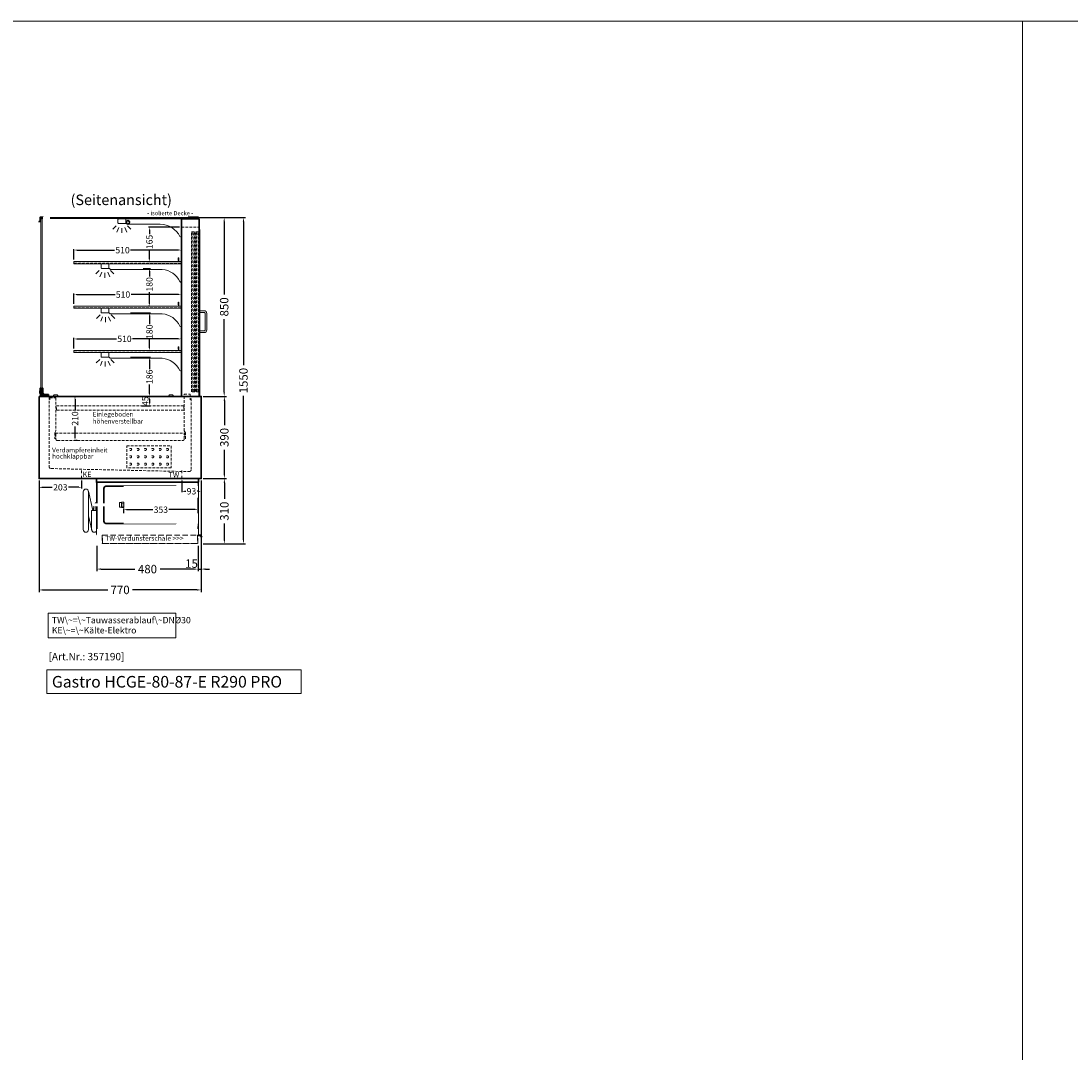
# Model space of a CAD drawing. Units: millimetres. Extents: x 32770 to 81270, y -55837 to 13563.
# Drawn here: x 65515 to 70500, y -19937 to -15037 of the extents above; entities that cross this region are included whole.
import ezdxf
from ezdxf.enums import TextEntityAlignment as Align

# ---------------------------------------------------------------- set-up
doc = ezdxf.new("R2010")
doc.units = ezdxf.units.MM
doc.header["$LTSCALE"] = 2
doc.set_wipeout_variables(frame=1)
doc.header["$PDMODE"] = 34
doc.header["$PDSIZE"] = 5
for name, pattern in [('AUSGEZOGEN', [0]), ('STRICHPUNKT2', [12.7, 6.35, -3.175, 0, -3.175]), ('VERDECKT', [9.525, 6.35, -3.175])]:
    doc.linetypes.add(name, pattern=pattern)
for name, color, linetype, lineweight in [('A_BEMASSUNG', 1, 'Continuous', 13), ('A_GLAS', 4, 'Continuous', 20), ('A_HILFSLINIEN', 7, 'Continuous', 13), ('A_MITTE', 2, 'STRICHPUNKT2', 13), ('A_TEXT', 7, 'Continuous', 20), ('A_VERDECKT', 5, 'VERDECKT', 13), ('A_VOLL', 3, 'Continuous', 30)]:
    doc.layers.add(name, color=color, linetype=linetype, lineweight=lineweight)
doc.styles.add('ARIAL', font='arial.ttf')
doc.styles.add('Arial_0', font='arial.ttf')
doc.styles.add('Arial_35', font='arial.ttf', dxfattribs={"height": 35})
doc.styles.add('Arial_55', font='arial.ttf', dxfattribs={"height": 55})
doc.dimstyles.new('STANDARD_Bemassung', dxfattribs={"dimtxt": 40, "dimasz": 20, "dimexe": 10, "dimexo": 10, "dimgap": 15, "dimtad": 0, "dimdec": 0, "dimdsep": 46, "dimtxsty": 'ARIAL', "dimcen": 0.09, "dimclrt": 7, "dimazin": 0, "dimtfac": 1, "dimtdec": 0, "dimtmove": 2, "dimatfit": 3, "dimfxl": 1, "dimtolj": 1, "dimtzin": 0, "dimarcsym": 0})
doc.dimstyles.new('STANDARD_klein', dxfattribs={"dimtxt": 30, "dimasz": 13, "dimexe": 5, "dimexo": 10, "dimgap": 5, "dimtad": 0, "dimdec": 0, "dimdsep": 46, "dimtxsty": 'Arial_0', "dimcen": 0.09, "dimclrt": 7, "dimazin": 2, "dimtm": 1e-09, "dimtfac": 1, "dimtdec": 0, "dimtmove": 2, "dimatfit": 3, "dimfxl": 1, "dimtolj": 1, "dimtzin": 0, "dimarcsym": 0})

# ---------------------------------------------------------------- blocks, each defined once
blk = doc.blocks.new('*D697')
at = {"layer": 'A_BEMASSUNG', "color": 0, "lineweight": -2, "ltscale": 2, "transparency": 16777216}
for p, q in [((65600.4, -17219.1), (65600.4, -17255.8)), ((65802.9, -17219.1), (65802.9, -17255.8)), ((65613.4, -17250.8), (65663.3, -17250.8)), ((65789.9, -17250.8), (65740.1, -17250.8))]:
    blk.add_line(p, q, dxfattribs=at)
at = {"layer": 'A_BEMASSUNG', "color": 0, "ltscale": 2, "transparency": 16777216}
for points in [[(65613.4, -17248.6), (65613.4, -17252.9), (65600.4, -17250.8)], [(65789.9, -17248.6), (65789.9, -17252.9), (65802.9, -17250.8)]]:
    blk.add_solid(points, dxfattribs=at)
at = {"layer": 'DEFPOINTS', "color": 0, "ltscale": 2, "transparency": 16777216}
for p in [(65600.4, -17209.1), (65802.9, -17209.1), (65802.9, -17250.8)]:
    blk.add_point(p, dxfattribs=at)
at = {"layer": 'A_BEMASSUNG', "color": 7, "ltscale": 2, "transparency": 16777216, "insert": (65701.7, -17250.8), "char_height": 30, "attachment_point": 5, "style": 'Arial_0'}
blk.add_mtext('\\A1;203', dxfattribs=at)
blk = doc.blocks.new('*D698')
at = {"layer": 'A_BEMASSUNG', "color": 0, "lineweight": -2, "ltscale": 2, "transparency": 16777216}
for p, q in [((66277.9, -17219.1), (66277.9, -17274.6)), ((66370.4, -17219.1), (66370.4, -17274.6)), ((66290.9, -17269.6), (66297.7, -17269.6)), ((66357.4, -17269.6), (66350.7, -17269.6))]:
    blk.add_line(p, q, dxfattribs=at)
at = {"layer": 'A_BEMASSUNG', "color": 0, "ltscale": 2, "transparency": 16777216}
for points in [[(66290.9, -17267.5), (66290.9, -17271.8), (66277.9, -17269.6)], [(66357.4, -17267.5), (66357.4, -17271.8), (66370.4, -17269.6)]]:
    blk.add_solid(points, dxfattribs=at)
at = {"layer": 'DEFPOINTS', "color": 0, "ltscale": 2, "transparency": 16777216}
for p in [(66277.9, -17209.1), (66370.4, -17209.1), (66277.9, -17269.6)]:
    blk.add_point(p, dxfattribs=at)
at = {"layer": 'A_BEMASSUNG', "color": 7, "ltscale": 2, "transparency": 16777216, "insert": (66324.2, -17269.6), "char_height": 30, "attachment_point": 5, "style": 'Arial_0'}
blk.add_mtext('\\A1;93', dxfattribs=at)
blk = doc.blocks.new('*D699')
at = {"layer": 'A_BEMASSUNG', "color": 0, "lineweight": -2, "ltscale": 2, "transparency": 16777216}
for p, q in [((66318.4, -15969.1), (66489.7, -15969.1)), ((66479.7, -15989.1), (66479.7, -16334.9)), ((66479.7, -16799.1), (66479.7, -16453.2)), ((66380.4, -16819.1), (66489.7, -16819.1))]:
    blk.add_line(p, q, dxfattribs=at)
at = {"layer": 'A_BEMASSUNG', "color": 0, "ltscale": 2, "transparency": 16777216}
for points in [[(66476.4, -15989.1), (66483, -15989.1), (66479.7, -15969.1)], [(66476.4, -16799.1), (66483, -16799.1), (66479.7, -16819.1)]]:
    blk.add_solid(points, dxfattribs=at)
at = {"layer": 'DEFPOINTS', "color": 0, "ltscale": 2, "transparency": 16777216}
for p in [(66308.4, -15969.1), (66479.7, -15969.1), (66370.4, -16819.1)]:
    blk.add_point(p, dxfattribs=at)
at = {"layer": 'A_BEMASSUNG', "color": 7, "ltscale": 2, "transparency": 16777216, "insert": (66479.7, -16394.1), "char_height": 40, "attachment_point": 5, "rotation": 90, "style": 'ARIAL'}
blk.add_mtext('\\A1;850', dxfattribs=at)
blk = doc.blocks.new('*D700')
at = {"layer": 'A_BEMASSUNG', "color": 0, "lineweight": -2, "ltscale": 2, "transparency": 16777216}
for p, q in [((66318.4, -15969.1), (66581.2, -15969.1)), ((66571.2, -15989.1), (66571.2, -16671.3)), ((66571.2, -17499.1), (66571.2, -16816.8)), ((66380.4, -17519.1), (66581.2, -17519.1))]:
    blk.add_line(p, q, dxfattribs=at)
at = {"layer": 'A_BEMASSUNG', "color": 0, "ltscale": 2, "transparency": 16777216}
for points in [[(66567.9, -15989.1), (66574.6, -15989.1), (66571.2, -15969.1)], [(66567.9, -17499.1), (66574.6, -17499.1), (66571.2, -17519.1)]]:
    blk.add_solid(points, dxfattribs=at)
at = {"layer": 'DEFPOINTS', "color": 0, "ltscale": 2, "transparency": 16777216}
for p in [(66308.4, -15969.1), (66370.4, -17519.1), (66571.2, -17519.1)]:
    blk.add_point(p, dxfattribs=at)
at = {"layer": 'A_BEMASSUNG', "color": 7, "ltscale": 2, "transparency": 16777216, "insert": (66571.2, -16744.1), "char_height": 40, "attachment_point": 5, "rotation": 90, "style": 'ARIAL'}
blk.add_mtext('\\A1;1550', dxfattribs=at)
blk = doc.blocks.new('*D701')
at = {"layer": 'A_BEMASSUNG', "color": 0, "lineweight": -2, "ltscale": 2, "transparency": 16777216}
for p, q in [((66380.4, -16819.1), (66490.5, -16819.1)), ((66480.5, -16839.1), (66480.5, -16955)), ((66480.5, -17189.1), (66480.5, -17073.2)), ((66380.4, -17209.1), (66490.5, -17209.1))]:
    blk.add_line(p, q, dxfattribs=at)
at = {"layer": 'A_BEMASSUNG', "color": 0, "ltscale": 2, "transparency": 16777216}
for points in [[(66477.2, -16839.1), (66483.9, -16839.1), (66480.5, -16819.1)], [(66477.2, -17189.1), (66483.9, -17189.1), (66480.5, -17209.1)]]:
    blk.add_solid(points, dxfattribs=at)
at = {"layer": 'DEFPOINTS', "color": 0, "ltscale": 2, "transparency": 16777216}
for p in [(66370.4, -16819.1), (66480.5, -16819.1), (66370.4, -17209.1)]:
    blk.add_point(p, dxfattribs=at)
at = {"layer": 'A_BEMASSUNG', "color": 7, "ltscale": 2, "transparency": 16777216, "insert": (66480.5, -17014.1), "char_height": 40, "attachment_point": 5, "rotation": 90, "style": 'ARIAL'}
blk.add_mtext('\\A1;390', dxfattribs=at)
blk = doc.blocks.new('*D702')
at = {"layer": 'A_BEMASSUNG', "color": 0, "lineweight": -2, "ltscale": 2, "transparency": 16777216}
for p, q in [((66380.4, -17209.1), (66490.5, -17209.1)), ((66480.5, -17229.1), (66480.5, -17305)), ((66480.5, -17499.1), (66480.5, -17423.2)), ((66380.4, -17519.1), (66490.5, -17519.1))]:
    blk.add_line(p, q, dxfattribs=at)
at = {"layer": 'A_BEMASSUNG', "color": 0, "ltscale": 2, "transparency": 16777216}
for points in [[(66477.2, -17229.1), (66483.9, -17229.1), (66480.5, -17209.1)], [(66477.2, -17499.1), (66483.9, -17499.1), (66480.5, -17519.1)]]:
    blk.add_solid(points, dxfattribs=at)
at = {"layer": 'DEFPOINTS', "color": 0, "ltscale": 2, "transparency": 16777216}
for p in [(66370.4, -17209.1), (66480.5, -17209.1), (66370.4, -17519.1)]:
    blk.add_point(p, dxfattribs=at)
at = {"layer": 'A_BEMASSUNG', "color": 7, "ltscale": 2, "transparency": 16777216, "insert": (66480.5, -17364.1), "char_height": 40, "attachment_point": 5, "rotation": 90, "style": 'ARIAL'}
blk.add_mtext('\\A1;310', dxfattribs=at)
blk = doc.blocks.new('*D703')
at = {"layer": 'A_BEMASSUNG', "color": 0, "lineweight": -2, "ltscale": 2, "transparency": 16777216}
for p, q in [((65600.4, -17219.1), (65600.4, -17748)), ((66370.4, -17219.1), (66370.4, -17748)), ((65620.4, -17738), (65926.5, -17738)), ((66350.4, -17738), (66044.4, -17738))]:
    blk.add_line(p, q, dxfattribs=at)
at = {"layer": 'A_BEMASSUNG', "color": 0, "ltscale": 2, "transparency": 16777216}
for points in [[(65620.4, -17734.7), (65620.4, -17741.4), (65600.4, -17738)], [(66350.4, -17734.7), (66350.4, -17741.4), (66370.4, -17738)]]:
    blk.add_solid(points, dxfattribs=at)
at = {"layer": 'DEFPOINTS', "color": 0, "ltscale": 2, "transparency": 16777216}
for p in [(65600.4, -17209.1), (66370.4, -17209.1), (66370.4, -17738)]:
    blk.add_point(p, dxfattribs=at)
at = {"layer": 'A_BEMASSUNG', "color": 7, "ltscale": 2, "transparency": 16777216, "insert": (65985.4, -17738), "char_height": 40, "attachment_point": 5, "style": 'ARIAL'}
blk.add_mtext('\\A1;770', dxfattribs=at)
blk = doc.blocks.new('MF 8-12 - Seite')
at = {"layer": 'A_VOLL', "ltscale": 2}
blk.add_lwpolyline([(-13, -18), (-497, -18), (-497, 0), (-13, 0), (-13, -18)], close=True, dxfattribs=at)
blk.add_lwpolyline([(-495, -18), (-495, -265), (-15, -265), (-15, -18)], dxfattribs=at)
blk.add_lwpolyline([(-122, -37, -0.414214), (-112, -47), (-112, -203, -0.414214), (-122, -213), (-452, -213, -0.414214), (-462, -203), (-462, -47, -0.414214), (-452, -37), (-122, -37, -0.117224)], format="xyb", close=True, dxfattribs=at)
at = {"layer": 'A_VOLL', "color": 251, "lineweight": 5}
for points in [[(-535, -242.5, -1), (-560, -242.5), (-560, -62.5, -1), (-535, -62.5)], [(-520, -152.5), (-495, -152.5), (-495, -242.5, -1), (-520, -242.5)]]:
    blk.add_lwpolyline(points, format="xyb", close=True, dxfattribs=at)
for points in [[(-514.7, -152.5), (-535.3, -59.8)], [(-519.7, -245.2), (-535, -176.4)]]:
    blk.add_lwpolyline(points, dxfattribs=at)
at = {"layer": 'A_VOLL', "color": 241, "lineweight": 5}
for points in [[(-511.5, -152.5), (-511.5, -142.5)], [(-503.5, -152.5), (-503.5, -142.5)]]:
    blk.add_lwpolyline(points, dxfattribs=at)
for radius, start in [(38, 124.4571), (30, 135.78)]:
    blk.add_arc((-473.5, -142.5), radius, start, 180, dxfattribs=at)
blk = doc.blocks.new('Verdunstung 8-12 - Seite')
at = {"color": 104, "ltscale": 2}
blk.add_wipeout([(-480, 25), (0, 25), (0, -45), (-480, -45)], dxfattribs=at)
at = {"layer": 'A_VERDECKT', "color": 104, "ltscale": 2}
for points in [[(0, -4), (-2.1, -4), (-2, -43), (-454, -43), (-454, -4), (-455, -4), (-455, -44), (-1, -44), (-1, -5), (0, -5)], [(-454, -4), (-2, -4)]]:
    blk.add_lwpolyline(points, dxfattribs=at)
at = {"layer": 'A_VOLL', "color": 104, "ltscale": 2}
blk.add_lwpolyline([(0, -5), (12.4, -5), (17.1, -13.2), (18, -12.7), (13, -4), (0, -4)], dxfattribs=at)
blk = doc.blocks.new('*D704')
at = {"layer": 'A_BEMASSUNG', "color": 0, "lineweight": -2, "ltscale": 2, "transparency": 16777216}
for p, q in [((65875.4, -17529.1), (65875.4, -17649.1)), ((66355.4, -17529.1), (66355.4, -17649.1)), ((65895.4, -17639.1), (66055.5, -17639.1)), ((66335.4, -17639.1), (66175.3, -17639.1))]:
    blk.add_line(p, q, dxfattribs=at)
at = {"layer": 'A_BEMASSUNG', "color": 0, "ltscale": 2, "transparency": 16777216}
for points in [[(65895.4, -17635.7), (65895.4, -17642.4), (65875.4, -17639.1)], [(66335.4, -17635.7), (66335.4, -17642.4), (66355.4, -17639.1)]]:
    blk.add_solid(points, dxfattribs=at)
at = {"layer": 'DEFPOINTS', "color": 0, "ltscale": 2, "transparency": 16777216}
for p in [(65875.4, -17519.1), (66355.4, -17519.1), (65875.4, -17639.1)]:
    blk.add_point(p, dxfattribs=at)
at = {"layer": 'A_BEMASSUNG', "color": 7, "ltscale": 2, "transparency": 16777216, "insert": (66115.4, -17639.1), "char_height": 40, "attachment_point": 5, "style": 'ARIAL'}
blk.add_mtext('\\A1;480', dxfattribs=at)
blk = doc.blocks.new('*D705')
at = {"layer": 'A_BEMASSUNG', "color": 0, "lineweight": -2, "ltscale": 2, "transparency": 16777216}
for p, q in [((66355.4, -17529.1), (66355.4, -17649.1)), ((66370.4, -17524.1), (66370.4, -17649.1)), ((66335.4, -17639.1), (66315.4, -17639.1)), ((66355.4, -17639.1), (66370.4, -17639.1)), ((66390.4, -17639.1), (66410.4, -17639.1))]:
    blk.add_line(p, q, dxfattribs=at)
at = {"layer": 'A_BEMASSUNG', "color": 0, "ltscale": 2, "transparency": 16777216}
for points in [[(66335.4, -17635.7), (66335.4, -17642.4), (66355.4, -17639.1)], [(66390.4, -17635.7), (66390.4, -17642.4), (66370.4, -17639.1)]]:
    blk.add_solid(points, dxfattribs=at)
at = {"layer": 'DEFPOINTS', "color": 0, "ltscale": 2, "transparency": 16777216}
for p in [(66355.4, -17519.1), (66370.4, -17514.1), (66370.4, -17639.1)]:
    blk.add_point(p, dxfattribs=at)
at = {"layer": 'A_BEMASSUNG', "color": 7, "ltscale": 2, "transparency": 16777216, "insert": (66324.6, -17613), "char_height": 40, "attachment_point": 5, "style": 'ARIAL'}
blk.add_mtext('\\A1;15', dxfattribs=at)
blk = doc.blocks.new('*D692')
at = {"layer": 'A_BEMASSUNG', "color": 0, "lineweight": -2, "ltscale": 2, "transparency": 16777216}
for p, q in [((65771.4, -16832.1), (65771.4, -16885.7)), ((65781.4, -16819.1), (65776.4, -16819.1)), ((65771.4, -17016.1), (65771.4, -16962.4)), ((65781.4, -17029.1), (65776.4, -17029.1))]:
    blk.add_line(p, q, dxfattribs=at)
at = {"layer": 'A_BEMASSUNG', "color": 0, "ltscale": 2, "transparency": 16777216}
for points in [[(65769.2, -16832.1), (65773.5, -16832.1), (65771.4, -16819.1)], [(65769.2, -17016.1), (65773.5, -17016.1), (65771.4, -17029.1)]]:
    blk.add_solid(points, dxfattribs=at)
at = {"layer": 'DEFPOINTS', "color": 0, "ltscale": 2, "transparency": 16777216}
for p in [(65771.4, -16819.1), (65771.4, -17029.1), (65771.4, -17029.1)]:
    blk.add_point(p, dxfattribs=at)
at = {"layer": 'A_BEMASSUNG', "color": 7, "ltscale": 2, "transparency": 16777216, "insert": (65771.4, -16924.1), "char_height": 30, "attachment_point": 5, "rotation": 90, "style": 'Arial_0'}
blk.add_mtext('\\A1;210', dxfattribs=at)
blk = doc.blocks.new('*D706')
at = {"layer": 'A_BEMASSUNG', "color": 0, "lineweight": -2, "ltscale": 2, "transparency": 16777216}
for p, q in [((65766.4, -16591.1), (65766.4, -16541.3)), ((65779.4, -16546.3), (65968.2, -16546.3)), ((66263.4, -16546.3), (66044.4, -16546.3)), ((66276.4, -16591.1), (66276.4, -16541.3))]:
    blk.add_line(p, q, dxfattribs=at)
at = {"layer": 'A_BEMASSUNG', "color": 0, "ltscale": 2, "transparency": 16777216}
for points in [[(65779.4, -16544.2), (65779.4, -16548.5), (65766.4, -16546.3)], [(66263.4, -16544.2), (66263.4, -16548.5), (66276.4, -16546.3)]]:
    blk.add_solid(points, dxfattribs=at)
at = {"layer": 'DEFPOINTS', "color": 0, "ltscale": 2, "transparency": 16777216}
for p in [(66276.4, -16546.3), (65766.4, -16601.1), (66276.4, -16601.1)]:
    blk.add_point(p, dxfattribs=at)
at = {"layer": 'A_BEMASSUNG', "color": 7, "ltscale": 2, "transparency": 16777216, "insert": (66006.3, -16546), "char_height": 30, "attachment_point": 5, "style": 'Arial_0'}
blk.add_mtext('\\A1;510', dxfattribs=at)
blk = doc.blocks.new('*D707')
at = {"layer": 'A_BEMASSUNG', "color": 0, "lineweight": -2, "ltscale": 2, "transparency": 16777216}
for p, q in [((65766.4, -16380.1), (65766.4, -16330.3)), ((65779.4, -16335.3), (65961.3, -16335.3)), ((66263.4, -16335.3), (66037.5, -16335.3)), ((66276.4, -16380.1), (66276.4, -16330.3))]:
    blk.add_line(p, q, dxfattribs=at)
at = {"layer": 'A_BEMASSUNG', "color": 0, "ltscale": 2, "transparency": 16777216}
for points in [[(65779.4, -16333.2), (65779.4, -16337.5), (65766.4, -16335.3)], [(66263.4, -16333.2), (66263.4, -16337.5), (66276.4, -16335.3)]]:
    blk.add_solid(points, dxfattribs=at)
at = {"layer": 'DEFPOINTS', "color": 0, "ltscale": 2, "transparency": 16777216}
for p in [(66276.4, -16335.3), (65766.4, -16390.1), (66276.4, -16390.1)]:
    blk.add_point(p, dxfattribs=at)
at = {"layer": 'A_BEMASSUNG', "color": 7, "ltscale": 2, "transparency": 16777216, "insert": (65999.4, -16335.7), "char_height": 30, "attachment_point": 5, "style": 'Arial_0'}
blk.add_mtext('\\A1;510', dxfattribs=at)
blk = doc.blocks.new('*D708')
at = {"layer": 'A_BEMASSUNG', "color": 0, "lineweight": -2, "ltscale": 2, "transparency": 16777216}
for p, q in [((65766.4, -16169.1), (65766.4, -16119.3)), ((65779.4, -16124.3), (65959, -16124.3)), ((66263.4, -16124.3), (66035.2, -16124.3)), ((66276.4, -16169.1), (66276.4, -16119.3))]:
    blk.add_line(p, q, dxfattribs=at)
at = {"layer": 'A_BEMASSUNG', "color": 0, "ltscale": 2, "transparency": 16777216}
for points in [[(65779.4, -16122.2), (65779.4, -16126.5), (65766.4, -16124.3)], [(66263.4, -16122.2), (66263.4, -16126.5), (66276.4, -16124.3)]]:
    blk.add_solid(points, dxfattribs=at)
at = {"layer": 'DEFPOINTS', "color": 0, "ltscale": 2, "transparency": 16777216}
for p in [(66276.4, -16124.3), (65766.4, -16179.1), (66276.4, -16179.1)]:
    blk.add_point(p, dxfattribs=at)
at = {"layer": 'A_BEMASSUNG', "color": 7, "ltscale": 2, "transparency": 16777216, "insert": (65997.1, -16124.7), "char_height": 30, "attachment_point": 5, "style": 'Arial_0'}
blk.add_mtext('\\A1;510', dxfattribs=at)
blk = doc.blocks.new('*D693')
at = {"layer": 'A_BEMASSUNG', "color": 0, "lineweight": -2, "ltscale": 2, "transparency": 16777216}
for p, q in [((66034.9, -16633.1), (66129.7, -16633.1)), ((66124.7, -16646.1), (66124.7, -16689.3)), ((66124.7, -16806.1), (66124.7, -16762.8)), ((66018.9, -16819.1), (66129.7, -16819.1))]:
    blk.add_line(p, q, dxfattribs=at)
at = {"layer": 'A_BEMASSUNG', "color": 0, "ltscale": 2, "transparency": 16777216}
for points in [[(66122.5, -16646.1), (66126.9, -16646.1), (66124.7, -16633.1)], [(66122.5, -16806.1), (66126.9, -16806.1), (66124.7, -16819.1)]]:
    blk.add_solid(points, dxfattribs=at)
at = {"layer": 'DEFPOINTS', "color": 0, "ltscale": 2, "transparency": 16777216}
for p in [(66024.9, -16633.1), (66008.9, -16819.1), (66124.7, -16819.1)]:
    blk.add_point(p, dxfattribs=at)
at = {"layer": 'A_BEMASSUNG', "color": 7, "ltscale": 2, "transparency": 16777216, "insert": (66124.7, -16726.1), "char_height": 30, "attachment_point": 5, "rotation": 90, "style": 'Arial_0'}
blk.add_mtext('\\A1;186', dxfattribs=at)
blk = doc.blocks.new('*D694')
at = {"layer": 'A_BEMASSUNG', "color": 0, "lineweight": -2, "ltscale": 2, "transparency": 16777216}
for p, q in [((66034.9, -16422.1), (66129.7, -16422.1)), ((66124.7, -16435.1), (66124.7, -16475.4)), ((66124.7, -16589.1), (66124.7, -16548.7)), ((66131.4, -16602.1), (66119.7, -16602.1))]:
    blk.add_line(p, q, dxfattribs=at)
at = {"layer": 'A_BEMASSUNG', "color": 0, "ltscale": 2, "transparency": 16777216}
for points in [[(66122.5, -16435.1), (66126.9, -16435.1), (66124.7, -16422.1)], [(66122.5, -16589.1), (66126.9, -16589.1), (66124.7, -16602.1)]]:
    blk.add_solid(points, dxfattribs=at)
at = {"layer": 'DEFPOINTS', "color": 0, "ltscale": 2, "transparency": 16777216}
for p in [(66024.9, -16422.1), (66124.7, -16422.1), (66141.4, -16602.1)]:
    blk.add_point(p, dxfattribs=at)
at = {"layer": 'A_BEMASSUNG', "color": 7, "ltscale": 2, "transparency": 16777216, "insert": (66124.7, -16512.1), "char_height": 30, "attachment_point": 5, "rotation": 90, "style": 'Arial_0'}
blk.add_mtext('\\A1;180', dxfattribs=at)
blk = doc.blocks.new('*D695')
at = {"layer": 'A_BEMASSUNG', "color": 0, "lineweight": -2, "ltscale": 2, "transparency": 16777216}
for p, q in [((66094.9, -16211.1), (66129.7, -16211.1)), ((66124.7, -16224.1), (66124.7, -16250.5)), ((66124.7, -16378.1), (66124.7, -16323.8)), ((66123.2, -16391.1), (66119.7, -16391.1))]:
    blk.add_line(p, q, dxfattribs=at)
at = {"layer": 'A_BEMASSUNG', "color": 0, "ltscale": 2, "transparency": 16777216}
for points in [[(66122.5, -16224.1), (66126.9, -16224.1), (66124.7, -16211.1)], [(66122.5, -16378.1), (66126.9, -16378.1), (66124.7, -16391.1)]]:
    blk.add_solid(points, dxfattribs=at)
at = {"layer": 'DEFPOINTS', "color": 0, "ltscale": 2, "transparency": 16777216}
for p in [(66084.9, -16211.1), (66124.7, -16211.1), (66133.2, -16391.1)]:
    blk.add_point(p, dxfattribs=at)
at = {"layer": 'A_BEMASSUNG', "color": 7, "ltscale": 2, "transparency": 16777216, "insert": (66124.7, -16287.1), "char_height": 30, "attachment_point": 5, "rotation": 90, "style": 'Arial_0'}
blk.add_mtext('\\A1;180', dxfattribs=at)
blk = doc.blocks.new('*D696')
at = {"layer": 'A_BEMASSUNG', "color": 0, "lineweight": -2, "ltscale": 2, "transparency": 16777216}
for p, q in [((66267.4, -16015.6), (66119.7, -16015.6)), ((66124.7, -16028.6), (66124.7, -16049)), ((66124.7, -16167.1), (66124.7, -16122.7)), ((66267.4, -16180.1), (66119.7, -16180.1))]:
    blk.add_line(p, q, dxfattribs=at)
at = {"layer": 'A_BEMASSUNG', "color": 0, "ltscale": 2, "transparency": 16777216}
for points in [[(66122.5, -16028.6), (66126.9, -16028.6), (66124.7, -16015.6)], [(66122.5, -16167.1), (66126.9, -16167.1), (66124.7, -16180.1)]]:
    blk.add_solid(points, dxfattribs=at)
at = {"layer": 'DEFPOINTS', "color": 0, "ltscale": 2, "transparency": 16777216}
for p in [(66277.4, -16015.6), (66124.7, -16180.1), (66277.4, -16180.1)]:
    blk.add_point(p, dxfattribs=at)
at = {"layer": 'A_BEMASSUNG', "color": 7, "ltscale": 2, "transparency": 16777216, "insert": (66124.7, -16085.9), "char_height": 30, "attachment_point": 5, "rotation": 90, "style": 'Arial_0'}
blk.add_mtext('\\A1;165', dxfattribs=at)
blk = doc.blocks.new('lichtsymbol')
at = {"layer": 'A_HILFSLINIEN', "color": 31, "ltscale": 0.2}
for p, q in [((-26.4, 10.9), (-43, -5.7)), ((-14.3, 2.8), (-23.3, -18.9)), ((0, 0), (0, -23.5)), ((14.3, 2.8), (23.3, -18.9)), ((26.4, 10.9), (43, -5.7))]:
    blk.add_line(p, q, dxfattribs=at)
blk = doc.blocks.new('*D1116')
at = {"layer": 'A_BEMASSUNG', "color": 0, "lineweight": -2, "ltscale": 2, "transparency": 16777216}
for p, q in [((66087.5, -16819.1), (66129.7, -16819.1)), ((66124.7, -16832.1), (66124.7, -16851.1)), ((66087.5, -16864.1), (66129.7, -16864.1))]:
    blk.add_line(p, q, dxfattribs=at)
at = {"layer": 'A_BEMASSUNG', "color": 0, "ltscale": 2, "transparency": 16777216}
for points in [[(66122.5, -16832.1), (66126.9, -16832.1), (66124.7, -16819.1)], [(66122.5, -16851.1), (66126.9, -16851.1), (66124.7, -16864.1)]]:
    blk.add_solid(points, dxfattribs=at)
at = {"layer": 'DEFPOINTS', "color": 0, "ltscale": 2, "transparency": 16777216}
for p in [(66077.5, -16819.1), (66077.5, -16864.1), (66124.7, -16864.1)]:
    blk.add_point(p, dxfattribs=at)
at = {"layer": 'A_BEMASSUNG', "color": 7, "ltscale": 2, "transparency": 16777216, "insert": (66105.2, -16841.6), "char_height": 30, "attachment_point": 5, "rotation": 90, "style": 'Arial_0'}
blk.add_mtext('\\A1;45', dxfattribs=at)
blk = doc.blocks.new('Hainzl COLD Seitenansicht vertikal')
at = {"color": 62}
blk.add_wipeout([(-374.5, 7.4), (-491.4, 7.4), (-495.9, 5.9), (-497.8, 3.9), (-498.6, 1.9), (-498.9, -0.1), (-498.6, -2.1), (-497.8, -4.1), (-495.9, -6.1), (-491.4, -7.6), (-374.5, -7.6)], dxfattribs=at).dxf.layer = 'A_VOLL'
at = {"ltscale": 2}
blk.add_wipeout([(-354.5, 89.5), (-2.5, 89.5), (-2.5, -89.5), (-354.5, -89.5)], dxfattribs=at).dxf.layer = 'A_VOLL'
at = {"layer": 'A_VOLL', "color": 252, "lineweight": 9}
for points in [[(-365.5, -11), (-372, -11, -0.414214), (-374.5, -8.5), (-374.5, 8.3, -0.414214), (-372, 10.8), (-365.5, 10.8)], [(-363.9, -12.6, -0.450647), (-363.9, -5.5, -0.290957), (-363.9, 5.4, -0.450647), (-363.9, 12.4, 1.276343)]]:
    blk.add_lwpolyline(points, format="xyb", dxfattribs=at)
blk.add_lwpolyline([(-354.5, -12.6), (-354.5, 12.4), (-363.9, 12.4), (-365.5, 10.8), (-365.5, -11), (-363.9, -12.6)], close=True, dxfattribs=at)
for points in [[(-354.5, 5.4), (-363.9, 5.4)], [(-354.5, -5.5), (-363.9, -5.5)]]:
    blk.add_lwpolyline(points, dxfattribs=at)
at = {"ltscale": 2}
blk.add_wipeout([(-2.5, 102.5), (-1.5, 102.5), (-1.5, -102.5), (-2.5, -102.5)], dxfattribs=at).dxf.layer = 'A_VOLL'
at = {"layer": 'A_VOLL', "color": 107}
blk.add_lwpolyline([(-1.5, 34), (0, 34), (0, -34), (-1.5, -34)], dxfattribs=at)
blk = doc.blocks.new('*D1200')
at = {"layer": 'A_BEMASSUNG', "color": 0, "lineweight": -2, "ltscale": 2, "transparency": 16777216}
for p, q in [((66002.4, -17374.1), (66002.4, -17351.9)), ((66015.4, -17356.9), (66140.8, -17356.9)), ((66342.4, -17356.9), (66217.1, -17356.9)), ((66355.4, -17374.1), (66355.4, -17351.9))]:
    blk.add_line(p, q, dxfattribs=at)
at = {"layer": 'A_BEMASSUNG', "color": 0, "ltscale": 2, "transparency": 16777216}
for points in [[(66015.4, -17354.7), (66015.4, -17359), (66002.4, -17356.9)], [(66342.4, -17354.7), (66342.4, -17359), (66355.4, -17356.9)]]:
    blk.add_solid(points, dxfattribs=at)
at = {"layer": 'DEFPOINTS', "color": 0, "ltscale": 2, "transparency": 16777216}
for p in [(66002.4, -17384.1), (66355.4, -17356.9), (66355.4, -17384.1)]:
    blk.add_point(p, dxfattribs=at)
at = {"layer": 'A_BEMASSUNG', "color": 7, "ltscale": 2, "transparency": 16777216, "insert": (66178.9, -17356.9), "char_height": 30, "attachment_point": 5, "style": 'Arial_0'}
blk.add_mtext('\\A1;353', dxfattribs=at)

msp = doc.modelspace()

# ---------------------------------------------------------------- linework, layer by layer
at = {"layer": 'A_GLAS', "ltscale": 2}
for points in [[(66277.4, -15969.1), (66277.4, -16819.1), (65609.4, -16819.1), (65609.4, -15969.1)], [(65609.4, -15969.1), (66349.4, -15969.1), (66349.4, -15975.1), (65609.4, -15975.1)], [(65609.4, -16796.1), (65615.4, -16796.1), (65615.4, -15976.1), (65609.4, -15976.1)]]:
    msp.add_lwpolyline(points, dxfattribs=at)
at = {"layer": 'A_HILFSLINIEN', "color": 8, "ltscale": 2}
for points in [[(32770.3, -15036.7), (81270.3, -15036.7)], [(70270.3, -15036.7), (70270.3, -35036.7)]]:
    msp.add_lwpolyline(points, dxfattribs=at)
at = {"layer": 'A_HILFSLINIEN', "ltscale": 2}
msp.add_lwpolyline([(65638.2, -18118), (65638.2, -18229.9), (66845.3, -18229.9), (66845.3, -18118)], close=True, dxfattribs=at)
at = {"layer": 'A_MITTE'}
msp.add_line((65802.9, -17234.1), (65802.9, -17169.1), dxfattribs=at)
at = {"layer": 'A_TEXT', "linetype": 'AUSGEZOGEN', "lineweight": 15}
msp.add_lwpolyline([(66249.9, -17848.6), (65644.2, -17848.6), (65644.2, -17966.1), (66249.9, -17966.1)], close=True, dxfattribs=at)
at = {"layer": 'A_VERDECKT', "color": 144}
for p, q in [((66339.9, -16798.1), (66323.9, -16798.1)), ((66361.4, -16798.1), (66345.4, -16798.1))]:
    msp.add_line(p, q, dxfattribs=at)
at = {"layer": 'A_VERDECKT'}
msp.add_line((65678.6, -16994.1), (66292.6, -16994.1), dxfattribs=at)
for points in [[(66277.4, -16015.6), (66360.4, -16015.6)], [(65652.4, -16836.1), (65652.4, -16826.1), (65680.4, -16826.1), (65680.4, -16983.1), (65675.4, -16992.1), (65675.4, -17020.1)], [(66295.4, -17020.1), (66295.4, -16992.1), (66290.4, -16983.1), (66290.4, -16809.1), (66318.4, -16809.1), (66318.4, -16836.1)]]:
    msp.add_lwpolyline(points, dxfattribs=at)
at = {"layer": 'A_VERDECKT', "color": 144}
for points in [[(66323.9, -16798.1), (66323.9, -16038.1), (66339.9, -16038.1)], [(66327.9, -16038.1), (66327.9, -16798.1)], [(66335.9, -16048.1), (66327.9, -16048.1)], [(66335.9, -16798.1), (66335.9, -16038.1)], [(66339.9, -16038.1), (66339.9, -16798.1)], [(66345.4, -16798.1), (66345.4, -16038.1), (66361.4, -16038.1)], [(66349.4, -16038.1), (66349.4, -16798.1)], [(66357.4, -16048.1), (66349.4, -16048.1)], [(66357.4, -16798.1), (66357.4, -16038.1)], [(66361.4, -16038.1), (66361.4, -16798.1)], [(66335.9, -16788.1), (66327.9, -16788.1)], [(66357.4, -16788.1), (66349.4, -16788.1)]]:
    msp.add_lwpolyline(points, dxfattribs=at)
for points in [[(65766.4, -16188.1), (66276.4, -16188.1), (66276.4, -16180.1), (65766.4, -16180.1)], [(65766.4, -16399.1), (66276.4, -16399.1), (66276.4, -16391.1), (65766.4, -16391.1)], [(65766.4, -16610.1), (66276.4, -16610.1), (66276.4, -16602.1), (65766.4, -16602.1)]]:
    msp.add_lwpolyline(points, close=True, dxfattribs=at)
at = {"layer": 'A_VERDECKT'}
for points in [[(65647.9, -16821.6), (65647.9, -17151.8, 0.406912), (65657.7, -17161.8), (66312.7, -17176.3, 0.421553), (66322.9, -17166.3), (66322.9, -16821.6)], [(65678.2, -17009.2), (65676.4, -16996.3, -1.069617), (65680.4, -16996.1), (65680.4, -17021.1, 0.414214), (65688.4, -17029.1), (66282.4, -17029.1, 0.414214), (66290.4, -17021.1), (66290.4, -16996.1, -1.069617), (66294.4, -16996.3), (66292.7, -17009.2)]]:
    msp.add_lwpolyline(points, format="xyb", dxfattribs=at)
at = {"layer": 'A_VERDECKT', "color": 44}
msp.add_lwpolyline([(65682.9, -16864.1), (66287.9, -16864.1), (66287.9, -16884.1), (65682.9, -16884.1)], close=True, dxfattribs=at)
at = {"layer": 'A_VERDECKT', "color": 52}
msp.add_lwpolyline([(66017.9, -17053.3), (66227.9, -17053.3), (66227.9, -17158.3), (66017.9, -17158.3)], close=True, dxfattribs=at)
for centre in [(66035.4, -17070.8), (66070.4, -17070.8), (66105.4, -17070.8), (66140.4, -17070.8), (66175.4, -17070.8), (66210.4, -17070.8), (66035.4, -17105.8), (66035.4, -17140.8), (66070.4, -17105.8), (66070.4, -17140.8), (66105.4, -17105.8), (66105.4, -17140.8), (66140.4, -17105.8), (66140.4, -17140.8), (66175.4, -17105.8), (66175.4, -17140.8), (66210.4, -17105.8), (66210.4, -17140.8)]:
    msp.add_circle(centre, 5, dxfattribs=at)
at = {"layer": 'A_VOLL', "color": 243}
msp.add_lwpolyline([(65599.4, -15988.1), (65606.4, -15988.1), (65606.4, -15968.1), (65619.4, -15968.1), (65619.4, -15969.1), (65607.4, -15969.1), (65607.4, -15989.1), (65599.4, -15989.1)], close=True, dxfattribs=at)
at = {"layer": 'A_VOLL', "color": 94, "linetype": 'Continuous', "lineweight": 5}
msp.add_lwpolyline([(66012.4, -15995.6, -0.414214), (66009.9, -15998.1), (65977.9, -15998.1, -0.414214), (65975.4, -15995.6), (65975.4, -15978.6, -0.414214), (65977.9, -15976.1), (66009.9, -15976.1, -0.414214), (66012.4, -15978.6)], format="xyb", dxfattribs=at)
msp.add_lwpolyline([(66277.4, -16058.1), (66277.4, -15976.1), (66012.4, -15976.1), (66012.4, -15996.8, -0.183603), (66016.8, -15999.9, 0.249069), (66020.9, -16002.1), (66176.1, -16002.1, -0.283376), (66269.8, -16059.9, 0.79036)], format="xyb", close=True, dxfattribs=at)
at = {"layer": 'A_VOLL', "ltscale": 2}
for points in [[(66360.4, -16819.1), (66360.4, -15976.1), (66277.4, -15976.1), (66277.4, -16819.1)], [(66360.4, -16816.1), (66362.4, -16816.1), (66362.4, -16026.1), (66360.4, -16026.1)]]:
    msp.add_lwpolyline(points, dxfattribs=at)
at = {"layer": 'A_VOLL', "color": 253}
msp.add_lwpolyline([(66308.4, -15968.1), (66354.4, -15968.1, -1), (66354.4, -15976.1), (66308.4, -15976.1)], format="xyb", close=True, dxfattribs=at)
at = {"layer": 'A_VOLL', "color": 94, "linetype": 'Continuous', "lineweight": 5, "ltscale": 2}
for points in [[(66277.4, -16189.1), (65766.4, -16189.1), (65766.4, -16179.1), (66277.4, -16179.1)], [(66277.4, -16400.1), (65766.4, -16400.1), (65766.4, -16390.1), (66277.4, -16390.1)], [(66277.4, -16611.1), (65766.4, -16611.1), (65766.4, -16601.1), (66277.4, -16601.1)]]:
    msp.add_lwpolyline(points, dxfattribs=at)
for points in [[(65932.4, -16208.6, -0.414214), (65929.9, -16211.1), (65897.9, -16211.1, -0.414214), (65895.4, -16208.6), (65895.4, -16191.6, -0.414214), (65897.9, -16189.1), (65929.9, -16189.1, -0.414214), (65932.4, -16191.6)], [(65932.4, -16419.6, -0.414214), (65929.9, -16422.1), (65897.9, -16422.1, -0.414214), (65895.4, -16419.6), (65895.4, -16402.6, -0.414214), (65897.9, -16400.1), (65929.9, -16400.1, -0.414214), (65932.4, -16402.6)], [(65932.4, -16630.6, -0.414214), (65929.9, -16633.1), (65897.9, -16633.1, -0.414214), (65895.4, -16630.6), (65895.4, -16613.6, -0.414214), (65897.9, -16611.1), (65929.9, -16611.1, -0.414214), (65932.4, -16613.6)]]:
    msp.add_lwpolyline(points, format="xyb", dxfattribs=at)
for points in [[(66277.4, -16272.4, -0.793582), (66269.8, -16274.1, 0.260022), (66185.6, -16216.1), (65940.4, -16216.1, -0.244449), (65936.3, -16213.9, 0.164017), (65932.4, -16211.1), (65932.4, -16189.1), (66277.4, -16189.1)], [(66277.4, -16483.4, -0.793582), (66269.8, -16485.1, 0.260022), (66185.6, -16427.1), (65940.4, -16427.1, -0.244449), (65936.3, -16424.9, 0.164017), (65932.4, -16422.1), (65932.4, -16400.1), (66277.4, -16400.1)], [(66277.4, -16694.4, -0.793582), (66269.8, -16696.1, 0.260022), (66185.6, -16638.1), (65940.4, -16638.1, -0.244449), (65936.3, -16635.9, 0.164017), (65932.4, -16633.1), (65932.4, -16611.1), (66277.4, -16611.1)]]:
    msp.add_lwpolyline(points, format="xyb", close=True, dxfattribs=at)
at = {"layer": 'A_VOLL', "color": 252, "lineweight": 5}
for points in [[(66264.4, -16179.1), (66264.4, -16163.1, 1), (66260.4, -16163.1), (66260.4, -16173.1), (66261.4, -16173.1), (66261.4, -16163.1, -1), (66263.4, -16163.1), (66263.4, -16179.1)], [(66264.4, -16390.1), (66264.4, -16374.1, 1), (66260.4, -16374.1), (66260.4, -16384.1), (66261.4, -16384.1), (66261.4, -16374.1, -1), (66263.4, -16374.1), (66263.4, -16390.1)], [(66264.4, -16601.1), (66264.4, -16585.1, 1), (66260.4, -16585.1), (66260.4, -16595.1), (66261.4, -16595.1), (66261.4, -16585.1, -1), (66263.4, -16585.1), (66263.4, -16601.1)]]:
    msp.add_lwpolyline(points, format="xyb", dxfattribs=at)
at = {"layer": 'A_VOLL', "color": 252, "lineweight": 9}
for points in [[(66362.4, -16516.1), (66362.4, -16508.1), (66384.4, -16508.1, 0.414214), (66389.4, -16503.1), (66389.4, -16425.1, 0.414214), (66384.4, -16420.1), (66362.4, -16420.1), (66362.4, -16412.1), (66384.4, -16412.1, -0.414214), (66397.4, -16425.1), (66397.4, -16503.1, -0.414214), (66384.4, -16516.1)], [(65669.4, -16819.1), (65689.4, -16819.1), (65689.4, -16816.1, 0.414214), (65684.4, -16811.1), (65674.4, -16811.1, 0.414214), (65669.4, -16816.1)], [(66217.4, -16819.1), (66237.4, -16819.1), (66237.4, -16816.1, 0.414214), (66232.4, -16811.1), (66222.4, -16811.1, 0.414214), (66217.4, -16816.1)]]:
    msp.add_lwpolyline(points, format="xyb", close=True, dxfattribs=at)
at = {"layer": 'A_VOLL', "color": 252}
msp.add_lwpolyline([(65606.8, -16804.6, -1), (65604.8, -16804.6), (65604.8, -16801.6), (65606.6, -16779.9, -0.389559), (65608.6, -16778.1), (65608.8, -16778.1), (65608.8, -16798.1), (65615.8, -16798.1), (65615.8, -16778.1), (65615.8, -16778.1, -0.401812), (65617.8, -16780), (65618.8, -16801.6), (65618.8, -16807.2, -0.114224), (65619.9, -16808.9), (65618.5, -16814.2, -1.387978), (65615.8, -16806.1), (65615.8, -16801.6), (65606.8, -16801.6), (65606.8, -16804.6, -0.414214)], format="xyb", dxfattribs=at)
at = {"layer": 'A_VOLL', "ltscale": 2}
msp.add_lwpolyline([(65600.4, -16819.1), (66370.4, -16819.1), (66370.4, -17209.1), (65600.4, -17209.1)], close=True, dxfattribs=at)
at = {"layer": 'A_VOLL', "color": 253}
msp.add_lwpolyline([(65646.1, -16809.6), (65646.1, -16819.1), (65607.7, -16819.1, -0.230552), (65609.9, -16804.7), (65612.2, -16807), (65619.9, -16807.8), (65621.6, -16804.7, -0.146219), (65623.7, -16809.6), (65646.1, -16809.6)], format="xyb", dxfattribs=at)
for points in [[(65624.8, -16809.6), (65624.8, -16814.6), (65629.1, -16814.6)], [(65629.1, -16811.6), (65643.1, -16811.6)], [(65629.1, -16811.6), (65629.1, -16816.6), (65643.1, -16816.6), (65643.1, -16811.6)], [(65643.1, -16814.6), (65646.1, -16814.6)]]:
    msp.add_lwpolyline(points, dxfattribs=at)
at = {"layer": 'A_VOLL', "color": 252}
msp.add_circle((66022.4, -15992.6), 8, dxfattribs=at)

# ---------------------------------------------------------------- block references
at = {"layer": 'A_HILFSLINIEN'}
for p in [(65993.7, -16019.7), (65913, -16231.9), (65916.8, -16443.5), (65915, -16654.1)]:
    msp.add_blockref('lichtsymbol', p, dxfattribs=at)
at = {"layer": 'A_VOLL'}
msp.add_blockref('MF 8-12 - Seite', (66370.4, -17209.1), dxfattribs=at)

# ---------------------------------------------------------------- texts
at = {"layer": 'A_HILFSLINIEN', "linetype": 'AUSGEZOGEN', "lineweight": 15, "style": 'ARIAL'}
for s, p in [('KE', (65807, -17201.8)), ('TW', (66215.7, -17203.6))]:
    msp.add_text(s, height=25, dxfattribs=at).set_placement(p)
at = {"layer": 'A_HILFSLINIEN', "color": 152, "style": 'Arial_35'}
msp.add_text('[Art.Nr.: 357190] ', height=35, dxfattribs=at).set_placement((65645.5, -18072.1))
at = {"layer": 'A_HILFSLINIEN', "style": 'Arial_55'}
msp.add_text('Gastro HCGE-80-87-E R290 PRO', height=55, dxfattribs=at).set_placement((65661.6, -18201.5))
at = {"layer": 'A_TEXT', "linetype": 'AUSGEZOGEN', "lineweight": 9, "style": 'ARIAL'}
msp.add_text('(Seitenansicht)', height=50, dxfattribs=at).set_placement((65990.9, -15885.8), align=Align.MIDDLE_CENTER)
at = {"layer": 'A_TEXT', "color": 83, "ltscale": 2, "style": 'Arial_35'}
msp.add_text('- isolierte Decke -', height=20, dxfattribs=at).set_placement((66114, -15959))
at = {"layer": 'A_TEXT', "color": 44, "ltscale": 2, "insert": (65855.2, -16892.8), "char_height": 22, "attachment_point": 1, "line_spacing_factor": 0.9, "style": 'Arial_35'}
msp.add_mtext_dynamic_manual_height_columns('Einlegeboden\\Phöhenverstellbar', width=258.133, gutter_width=175, heights=[0], dxfattribs=at)
at = {"layer": 'A_TEXT', "linetype": 'AUSGEZOGEN', "lineweight": 15, "insert": (65662.7, -17062.9), "char_height": 22, "attachment_point": 1, "line_spacing_factor": 0.8, "style": 'ARIAL'}
msp.add_mtext_dynamic_manual_height_columns('Verdampfereinheit hochklappbar', width=324.798, gutter_width=175, heights=[0], dxfattribs=at)
at = {"layer": 'A_TEXT', "linetype": 'AUSGEZOGEN', "lineweight": 15, "insert": (65661.6, -17866.4), "char_height": 30, "width": 603.089, "attachment_point": 1, "line_spacing_factor": 0.963855, "style": 'ARIAL'}
msp.add_mtext('TW\\~=\\~Tauwasserablauf\\~DNØ30\\PKE\\~=\\~Kälte-Elektro', dxfattribs=at)

# ---------------------------------------------------------------- dimensions: what is measured, and where the dimension line sits
at = {"layer": 'A_BEMASSUNG', "ltscale": 2}
for base, p1, p2, dimstyle, picture, middle in [((66479.7, -15969.1), (66370.4, -16819.1), (66308.4, -15969.1), 'STANDARD_Bemassung', '*D699', (66479.7, -16394.1)), ((66571.2, -17519.1), (66308.4, -15969.1), (66370.4, -17519.1), 'STANDARD_Bemassung', '*D700', (66571.2, -16744.1)), ((66124.7, -16422.1), (66141.4, -16602.1), (66024.9, -16422.1), 'STANDARD_klein', '*D694', (66124.7, -16512.1)), ((66124.7, -16819.1), (66024.9, -16633.1), (66008.9, -16819.1), 'STANDARD_klein', '*D693', (66124.7, -16726.1)), ((65771.4, -17029.1), (65771.4, -16819.1), (65771.4, -17029.1), 'STANDARD_klein', '*D692', (65771.4, -16924.1)), ((66480.5, -16819.1), (66370.4, -17209.1), (66370.4, -16819.1), 'STANDARD_Bemassung', '*D701', (66480.5, -17014.1)), ((66480.5, -17209.1), (66370.4, -17519.1), (66370.4, -17209.1), 'STANDARD_Bemassung', '*D702', (66480.5, -17364.1))]:
    dim = msp.add_linear_dim(base=base, p1=p1, p2=p2, angle=90, dimstyle=dimstyle, dxfattribs=at)
    dim.commit()
    dim.dimension.update_dxf_attribs({"geometry": picture, "text_midpoint": middle})
for base, p1, p2, picture, middle in [((66124.6929435, -16180.0667216), (66277.4194288, -16015.5667216), (66277.4194288, -16180.0667216), '*D696', (66124.6929435, -16085.8915947)), ((66124.7, -16211.1), (66133.2, -16391.1), (66084.9, -16211.1), '*D695', (66124.7, -16287.1)), ((66124.7, -16864.1), (66077.5, -16819.1), (66077.5, -16864.1), '*D1116', (66105.2, -16841.6))]:
    dim = msp.add_linear_dim(base=base, p1=p1, p2=p2, angle=90, dimstyle='STANDARD_klein', dxfattribs=at)
    dim.commit()
    dim.dimension.update_dxf_attribs({"geometry": picture, "text_midpoint": middle, "dimtype": 160})
for base, p1, p2, picture, middle in [((66276.4, -16124.3), (65766.4, -16179.1), (66276.4, -16179.1), '*D708', (65997.1, -16124.7)), ((66276.4, -16335.3), (65766.4, -16390.1), (66276.4, -16390.1), '*D707', (65999.4, -16335.7)), ((66276.4, -16546.3), (65766.4, -16601.1), (66276.4, -16601.1), '*D706', (66006.3, -16546))]:
    dim = msp.add_linear_dim(base=base, p1=p1, p2=p2, dimstyle='STANDARD_klein', dxfattribs=at)
    dim.commit()
    dim.dimension.update_dxf_attribs({"geometry": picture, "text_midpoint": middle, "dimtype": 160})
for base, p1, p2, dimstyle, picture, middle in [((65802.9194288, -17250.782054), (65600.4194288, -17209.0667216), (65802.9194288, -17209.0728324), 'STANDARD_klein', '*D697', (65701.6694288, -17250.782054)), ((66370.4, -17738), (65600.4, -17209.1), (66370.4, -17209.1), 'STANDARD_Bemassung', '*D703', (65985.4, -17738))]:
    dim = msp.add_linear_dim(base=base, p1=p1, p2=p2, dimstyle=dimstyle, dxfattribs=at)
    dim.commit()
    dim.dimension.update_dxf_attribs({"geometry": picture, "text_midpoint": middle})

# ---------------------------------------------------------------- next in the draw order: block references
at = {"layer": 'A_VOLL'}
msp.add_blockref('Verdunstung 8-12 - Seite', (66355.4, -17474.1), dxfattribs=at)

# ---------------------------------------------------------------- next in the draw order: wipeouts: each hides what was drawn before it
at = {"color": 252}
msp.add_wipeout([(65619.4, -15978.1), (65619.4, -15968.1), (65653.4, -15968.1), (65653.4, -15978.1)], dxfattribs=at).dxf.layer = 'A_VOLL'

# ---------------------------------------------------------------- next in the draw order: block references
at = {"layer": 'A_VOLL'}
msp.add_blockref('Hainzl COLD Seitenansicht vertikal', (66356.9, -17334.1), dxfattribs=at)

# ---------------------------------------------------------------- next in the draw order: texts
at = {"layer": 'A_TEXT', "style": 'ARIAL'}
msp.add_text('TW-Verdunsterschale >>>', height=23, dxfattribs=at).set_placement((65915.1, -17504.2))

# ---------------------------------------------------------------- next in the draw order: dimensions: what is measured, and where the dimension line sits
at = {"layer": 'A_BEMASSUNG', "ltscale": 2}
dim = msp.add_linear_dim(base=(65875.4, -17639.1), p1=(66355.4, -17519.1), p2=(65875.4, -17519.1), dimstyle='STANDARD_Bemassung', dxfattribs=at)
dim.commit()
dim.dimension.update_dxf_attribs({"geometry": '*D704', "text_midpoint": (66115.4, -17639.1)})
dim = msp.add_linear_dim(base=(66370.4, -17639.1), p1=(66355.4, -17519.1), p2=(66370.4, -17514.1), dimstyle='STANDARD_Bemassung', dxfattribs=at)
dim.commit()
dim.dimension.update_dxf_attribs({"geometry": '*D705', "text_midpoint": (66324.6, -17613), "dimtype": 160})

# ---------------------------------------------------------------- next in the draw order: linework, layer by layer
at = {"layer": 'A_MITTE'}
msp.add_line((66277.9, -17234.1), (66277.9, -17169.1), dxfattribs=at)

# ---------------------------------------------------------------- next in the draw order: dimensions: what is measured, and where the dimension line sits
at = {"layer": 'A_BEMASSUNG', "ltscale": 2}
for base, p1, p2, picture, middle in [((66277.9194288, -17269.6283466), (66370.4194288, -17209.0667216), (66277.9194288, -17209.0667216), '*D698', (66324.1694288, -17269.6283466)), ((66355.4, -17356.9), (66002.4, -17384.1), (66355.4, -17384.1), '*D1200', (66178.9, -17356.9))]:
    dim = msp.add_linear_dim(base=base, p1=p1, p2=p2, dimstyle='STANDARD_klein', dxfattribs=at)
    dim.commit()
    dim.dimension.update_dxf_attribs({"geometry": picture, "text_midpoint": middle})

doc.saveas('drawing.dxf')
